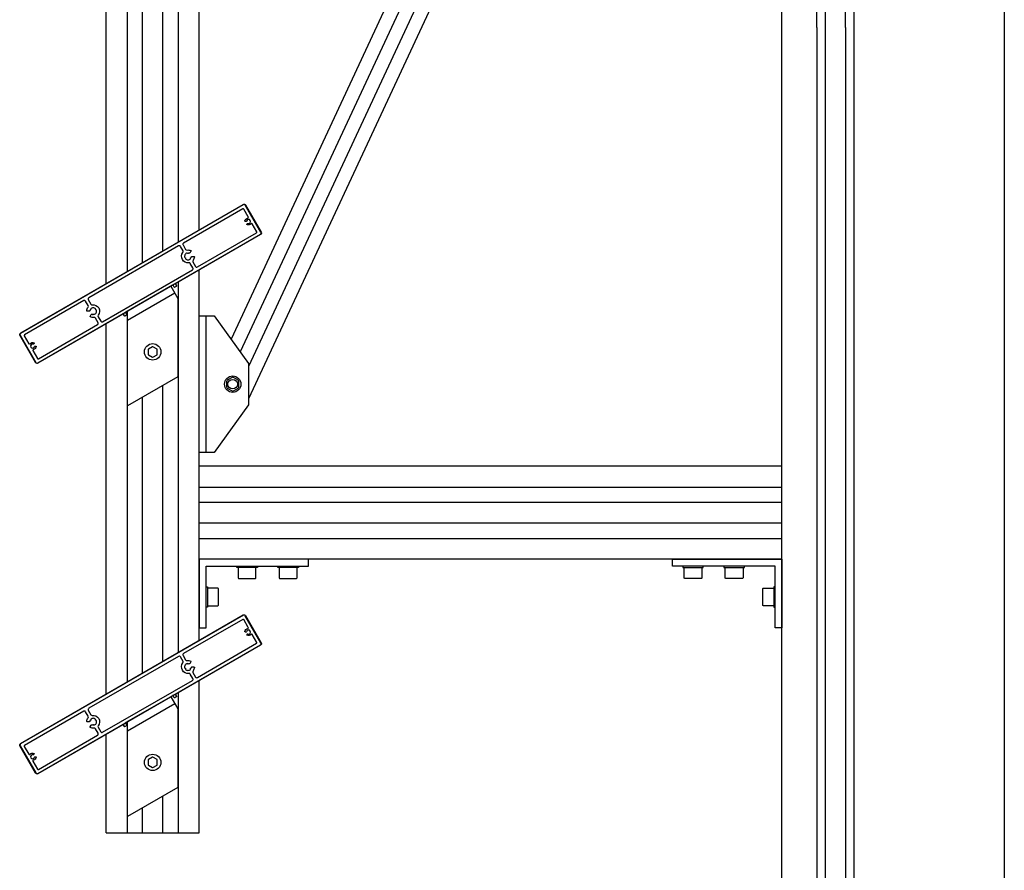
# Model space of a CAD drawing. Extents: x 124 to 3188, y -27 to 4161.
# Drawn here: x 124 to 844, y 2536 to 3158 of the extents above; entities that cross this region are included whole.
import ezdxf

# ---------------------------------------------------------------- set-up
doc = ezdxf.new("R2010")
doc.units = 0
doc.header["$LTSCALE"] = 4
for name, color, linetype in [('SAPA_ELEVATION', 7, 'CONTINUOUS'), ('SAPA_GLAS', 4, 'CONTINUOUS'), ('SAPA_PROFIL', 7, 'CONTINUOUS')]:
    doc.layers.add(name, color=color, linetype=linetype)

msp = doc.modelspace()

# ---------------------------------------------------------------- linework, layer by layer
at = {"layer": 'SAPA_ELEVATION', "color": 1}
for p, q in [((681.15, 1513.71), (681.15, 3913.71)), ((645.15, 3711.39), (278.4, 2924.34)), ((645.15, 3687.71), (285.08, 2914.99)), ((651.22, 3677.06), (291.15, 2904.34)), ((657.89, 3667.71), (291.15, 2880.66)), ((255.15, 3004.22), (255.15, 3274.89)), ((239.9, 3266.09), (239.9, 2995.42)), ((202.4, 3244.67), (202.4, 2973.77)), ((187.15, 2964.96), (187.15, 3235.63)), ((228.65, 2988.92), (228.65, 3190.54)), ((213.65, 2980.26), (213.65, 3181.88)), ((843.65, 3168.54), (843.65, 1563.21)), ((255.15, 2704.22), (255.15, 2974.89)), ((239.9, 2966.09), (239.9, 2695.42)), ((202.4, 2944.67), (202.4, 2673.77)), ((187.15, 2664.96), (187.15, 2935.63)), ((275.14, 2893.52), (275.14, 2889.47)), ((279.15, 2896.41), (275.64, 2894.39)), ((283.66, 2894.39), (280.15, 2896.41)), ((284.16, 2889.47), (284.16, 2893.52)), ((228.65, 2688.92), (228.65, 2890.54)), ((275.64, 2888.6), (279.15, 2886.58)), ((280.15, 2886.58), (283.66, 2888.6)), ((213.65, 2680.26), (213.65, 2881.88)), ((681.15, 2831.49), (255.15, 2831.49)), ((681.15, 2763.49), (681.15, 2831.49)), ((255.15, 2816.24), (681.15, 2816.24)), ((681.15, 2804.99), (255.15, 2804.99)), ((681.15, 2789.99), (255.15, 2789.99)), ((255.15, 2778.74), (681.15, 2778.74)), ((681.15, 2763.49), (255.15, 2763.49)), ((295.85, 2757.49), (284.45, 2757.49)), ((325.85, 2757.49), (314.45, 2757.49)), ((610.45, 2757.49), (621.85, 2757.49)), ((640.45, 2757.49), (651.85, 2757.49)), ((261.15, 2741.69), (261.15, 2730.29)), ((675.15, 2741.69), (675.15, 2730.29)), ((255.15, 2563.69), (255.15, 2674.89)), ((239.9, 2666.09), (239.9, 2563.69)), ((202.4, 2644.67), (202.4, 2563.69)), ((187.15, 2563.69), (187.15, 2635.63)), ((228.65, 2563.69), (228.65, 2590.54)), ((213.65, 2563.69), (213.65, 2581.88)), ((187.15, 2563.69), (255.15, 2563.69))]:
    msp.add_line(p, q, dxfattribs=at)
at = {"layer": 'SAPA_ELEVATION', "color": 4}
for p, q in [((706.65, 3152.04), (706.65, 1579.71)), ((712.65, 3152.04), (712.65, 1579.71)), ((727.65, 3152.04), (727.65, 1579.71)), ((733.65, 3152.04), (733.65, 1579.71))]:
    msp.add_line(p, q, dxfattribs=at)
at = {"layer": 'SAPA_ELEVATION', "color": 1}
for points in [[(202.75, 2944.87), (234.36, 2963.12), (239.55, 2954.12), (239.55, 2896.84), (202.75, 2875.59), (202.75, 2944.87)], [(237.36, 2957.92), (202.75, 2937.94)], [(260.15, 2841.49), (260.15, 2941.49)], [(295.35, 2758.49), (297.65, 2758.49), (297.65, 2757.49), (282.65, 2757.49), (282.65, 2758.49), (284.95, 2758.49)], [(325.35, 2758.49), (327.65, 2758.49), (327.65, 2757.49), (312.65, 2757.49), (312.65, 2758.49), (314.95, 2758.49)], [(610.95, 2758.49), (608.65, 2758.49), (608.65, 2757.49), (623.65, 2757.49), (623.65, 2758.49), (621.35, 2758.49)], [(640.95, 2758.49), (638.65, 2758.49), (638.65, 2757.49), (653.65, 2757.49), (653.65, 2758.49), (651.35, 2758.49)], [(260.15, 2741.19), (260.15, 2743.49), (261.15, 2743.49), (261.15, 2728.49), (260.15, 2728.49), (260.15, 2730.79)], [(676.15, 2741.19), (676.15, 2743.49), (675.15, 2743.49), (675.15, 2728.49), (676.15, 2728.49), (676.15, 2730.79)], [(202.75, 2644.87), (234.36, 2663.12), (239.55, 2654.12), (239.55, 2596.84), (202.75, 2575.59), (202.75, 2644.87)], [(237.36, 2657.92), (202.75, 2637.94)]]:
    msp.add_lwpolyline(points, dxfattribs=at)
for points in [[(291.15, 2876.49), (266.15, 2841.49), (255.15, 2841.49), (255.15, 2941.49), (266.15, 2941.49), (291.15, 2906.49)], [(255.15, 2713.49), (260.15, 2713.49), (260.15, 2758.49), (335.15, 2758.49), (335.15, 2763.49), (255.15, 2763.49)], [(676.15, 2713.49), (676.15, 2758.49), (601.15, 2758.49), (601.15, 2763.49), (681.15, 2763.49), (681.15, 2713.49)]]:
    msp.add_lwpolyline(points, close=True, dxfattribs=at)
for points in [[(221.35, 2911.31), (224.31, 2913.02, 0.267949), (224.51, 2913.37), (224.51, 2916.79, 0.267949), (224.31, 2917.13), (221.35, 2918.84, 0.267949), (220.95, 2918.84), (217.99, 2917.13, 0.267949), (217.79, 2916.79), (217.79, 2913.37, 0.267949), (217.99, 2913.02), (220.95, 2911.31)], [(221.35, 2611.31), (224.31, 2613.02, 0.267949), (224.51, 2613.37), (224.51, 2616.79, 0.267949), (224.31, 2617.13), (221.35, 2618.84, 0.267949), (220.95, 2618.84), (217.99, 2617.13, 0.267949), (217.79, 2616.79), (217.79, 2613.37, 0.267949), (217.99, 2613.02), (220.95, 2611.31)]]:
    msp.add_lwpolyline(points, format="xyb", dxfattribs=at)
for points in [[(296.15, 2757.49), (284.15, 2757.49, 0.414214), (283.65, 2756.99), (283.65, 2749.99, 0.414214), (284.15, 2749.49), (296.15, 2749.49, 0.414214), (296.65, 2749.99), (296.65, 2756.99, 0.414214)], [(326.15, 2757.49), (314.15, 2757.49, 0.414214), (313.65, 2756.99), (313.65, 2749.99, 0.414214), (314.15, 2749.49), (326.15, 2749.49, 0.414214), (326.65, 2749.99), (326.65, 2756.99, 0.414214)], [(622.65, 2756.99), (622.65, 2749.99, -0.414214), (622.15, 2749.49), (610.15, 2749.49, -0.414214), (609.65, 2749.99), (609.65, 2756.99, -0.414214), (610.15, 2757.49), (622.15, 2757.49, -0.414214)], [(652.15, 2757.49, -0.414214), (652.65, 2756.99), (652.65, 2749.99, -0.414214), (652.15, 2749.49), (640.15, 2749.49, -0.414214), (639.65, 2749.99), (639.65, 2756.99, -0.414214), (640.15, 2757.49)], [(261.65, 2742.49, 0.414214), (261.15, 2741.99), (261.15, 2729.99, 0.414214), (261.65, 2729.49), (268.65, 2729.49, 0.414214), (269.15, 2729.99), (269.15, 2741.99, 0.414214), (268.65, 2742.49)], [(675.15, 2741.99), (675.15, 2729.99, -0.414214), (674.65, 2729.49), (667.65, 2729.49, -0.414214), (667.15, 2729.99), (667.15, 2741.99, -0.414214), (667.65, 2742.49), (674.65, 2742.49, -0.414214)]]:
    msp.add_lwpolyline(points, format="xyb", close=True, dxfattribs=at)
for centre, radius in [((221.15, 2915.08), 6), ((279.65, 2891.49), 6), ((279.65, 2891.49), 3.5), ((221.15, 2615.08), 6)]:
    msp.add_circle(centre, radius, dxfattribs=at)
for centre, start, end in [((276.14, 2893.52), 120, 180), ((279.65, 2895.54), 60, 120), ((283.16, 2893.52), 0, 60), ((276.14, 2889.47), 180, 240), ((279.65, 2887.44), 240, 300), ((283.16, 2889.47), 300, 0)]:
    msp.add_arc(centre, 1, start, end, dxfattribs=at)
at = {"layer": 'SAPA_GLAS'}
for points in [[(706.65, 3152.04), (706.65, 3182.04), (712.65, 3182.04), (712.65, 3152.04)], [(727.65, 3152.04), (727.65, 3182.04), (733.65, 3182.04), (733.65, 3152.04)]]:
    msp.add_lwpolyline(points, dxfattribs=at)
at = {"layer": 'SAPA_PROFIL', "color": 4}
for points in [[(300.5, 3002.46, -0.414214), (300.06, 3000.82), (237.96, 2964.97, 0.414214), (237.85, 2964.56), (238.55, 2963.35, -0.414214), (238.44, 2962.94), (237.23, 2962.24, -0.414214), (236.82, 2962.35), (236.02, 2963.73, 0.414214), (235.61, 2963.84), (201.49, 2944.14, 0.414214), (201.38, 2943.73), (202.18, 2942.35, -0.414214), (202.07, 2941.94), (200.86, 2941.24, -0.414214), (200.45, 2941.35), (199.75, 2942.56, 0.414214), (199.34, 2942.67), (137.24, 2906.82, -0.414214), (135.6, 2907.26), (124.1, 2927.18, -0.414214), (124.54, 2928.82), (287.36, 3022.82, -0.414214), (289, 3022.38)], [(300.5, 2702.46, -0.414214), (300.06, 2700.82), (237.96, 2664.97, 0.414214), (237.85, 2664.56), (238.55, 2663.35, -0.414214), (238.44, 2662.94), (237.23, 2662.24, -0.414214), (236.82, 2662.35), (236.02, 2663.73, 0.414214), (235.61, 2663.84), (201.49, 2644.14, 0.414214), (201.38, 2643.73), (202.18, 2642.35, -0.414214), (202.07, 2641.94), (200.86, 2641.24, -0.414214), (200.45, 2641.35), (199.75, 2642.56, 0.414214), (199.34, 2642.67), (137.24, 2606.82, -0.414214), (135.6, 2607.26), (124.1, 2627.18, -0.414214), (124.54, 2628.82), (287.36, 2722.82, -0.414214), (289, 2722.38)]]:
    msp.add_lwpolyline(points, format="xyb", close=True, dxfattribs=at)
at = {"layer": 'SAPA_PROFIL'}
for points in [[(299.96, 3000.99, 0.414214), (300.32, 3002.36), (288.82, 3022.28, 0.414214), (287.46, 3022.64), (124.64, 2928.64, 0.414214), (124.28, 2927.28), (135.78, 2907.36, 0.414214), (137.14, 2906.99)], [(249.14, 2988.62), (248.33, 2987.23, -0.38311), (247.95, 2987.11, 0.058094), (247.4, 2987.28), (247.15, 2987.03, -0.414214), (246.73, 2987.03), (246.48, 2987.28, 0.460476), (244.58, 2983.99), (244.92, 2983.9, -0.414214), (245.13, 2983.53), (245.04, 2983.19, 0.460476), (248.84, 2983.19), (248.75, 2983.53, -0.414214), (248.96, 2983.9), (249.3, 2983.99, 0.058094), (249.43, 2984.55, -0.38311), (249.73, 2984.82), (251.33, 2984.82, -0.434343), (251.63, 2984.5, -0.151558), (250.63, 2981.9, 0.307553), (250.54, 2980.78), (252.44, 2977.49, 0.414214), (253.81, 2977.12), (297.11, 3002.12, 0.414214), (297.29, 3002.81), (293.96, 3008.58, 0.514035), (293.15, 3008.66, -0.321663), (290.2, 3007.97, -0.453066), (290.05, 3008.39), (290.31, 3008.83, -0.365977), (290.67, 3008.96, 2.778058), (289.72, 3010.62, -0.365977), (289.42, 3010.37), (288.91, 3010.37, -0.453066), (288.62, 3010.71, -0.321663), (290.69, 3012.92, 0.514035), (291.03, 3013.66), (287.69, 3019.43, 0.414214), (287.01, 3019.62), (243.71, 2994.62, 0.414214), (243.34, 2993.25), (245.24, 2989.96, 0.307553), (246.26, 2989.47, -0.151558), (249.01, 2989.04, -0.434343)], [(181.34, 2941.9, 0.307553), (181.26, 2940.78), (183.16, 2937.49, 0.414214), (184.53, 2937.12), (250.17, 2975.02, 0.414214), (250.54, 2976.39), (248.64, 2979.68, 0.307553), (247.63, 2980.17, -0.307553), (242.87, 2982.47, -0.307553), (243.26, 2987.74, 0.307553), (243.34, 2988.86), (241.44, 2992.15, 0.414214), (240.07, 2992.52), (174.43, 2954.62, 0.414214), (174.06, 2953.25), (175.96, 2949.96, 0.307553), (176.97, 2949.47, -0.307553), (181.73, 2947.17, -0.307553)], [(133.57, 2915.98), (136.91, 2910.21, 0.414214), (137.59, 2910.02), (180.89, 2935.02, 0.414214), (181.26, 2936.39), (179.36, 2939.68, 0.307553), (178.34, 2940.17, -0.151558), (175.59, 2940.6, -0.434343), (175.46, 2941.02), (176.27, 2942.41, -0.38311), (176.65, 2942.53, 0.058094), (177.2, 2942.36), (177.45, 2942.61, -0.414214), (177.87, 2942.61), (178.12, 2942.36, 0.460476), (180.02, 2945.65), (179.68, 2945.74, -0.414214), (179.47, 2946.11), (179.56, 2946.44, 0.460476), (175.76, 2946.44), (175.85, 2946.11, -0.414214), (175.64, 2945.74), (175.3, 2945.65, 0.058094), (175.17, 2945.09, -0.38311), (174.88, 2944.82), (173.27, 2944.82, -0.434343), (172.97, 2945.14, -0.151558), (173.97, 2947.74, 0.307553), (174.06, 2948.86), (172.16, 2952.15, 0.414214), (170.79, 2952.52), (127.49, 2927.52, 0.414214), (127.31, 2926.83), (130.64, 2921.06, 0.514035), (131.45, 2920.98, -0.321663), (134.4, 2921.67, -0.453066), (134.55, 2921.24), (134.29, 2920.81, -0.365977), (133.93, 2920.67, 2.778058), (134.88, 2919.02, -0.365977), (135.18, 2919.27), (135.69, 2919.27, -0.453066), (135.98, 2918.93, -0.321663), (133.91, 2916.72, 0.514035)], [(299.96, 2700.99, 0.414214), (300.32, 2702.36), (288.82, 2722.28, 0.414214), (287.46, 2722.64), (124.64, 2628.64, 0.414214), (124.28, 2627.28), (135.78, 2607.36, 0.414214), (137.14, 2606.99)], [(249.14, 2688.62), (248.33, 2687.23, -0.38311), (247.95, 2687.11, 0.058094), (247.4, 2687.28), (247.15, 2687.03, -0.414214), (246.73, 2687.03), (246.48, 2687.28, 0.460476), (244.58, 2683.99), (244.92, 2683.9, -0.414214), (245.13, 2683.53), (245.04, 2683.19, 0.460476), (248.84, 2683.19), (248.75, 2683.53, -0.414214), (248.96, 2683.9), (249.3, 2683.99, 0.058094), (249.43, 2684.55, -0.38311), (249.73, 2684.82), (251.33, 2684.82, -0.434343), (251.63, 2684.5, -0.151558), (250.63, 2681.9, 0.307553), (250.54, 2680.78), (252.44, 2677.49, 0.414214), (253.81, 2677.12), (297.11, 2702.12, 0.414214), (297.29, 2702.81), (293.96, 2708.58, 0.514035), (293.15, 2708.66, -0.321663), (290.2, 2707.97, -0.453066), (290.05, 2708.39), (290.31, 2708.83, -0.365977), (290.67, 2708.96, 2.778058), (289.72, 2710.62, -0.365977), (289.42, 2710.37), (288.91, 2710.37, -0.453066), (288.62, 2710.71, -0.321663), (290.69, 2712.92, 0.514035), (291.03, 2713.66), (287.69, 2719.43, 0.414214), (287.01, 2719.62), (243.71, 2694.62, 0.414214), (243.34, 2693.25), (245.24, 2689.96, 0.307553), (246.26, 2689.47, -0.151558), (249.01, 2689.04, -0.434343)], [(181.34, 2641.9, 0.307553), (181.26, 2640.78), (183.16, 2637.49, 0.414214), (184.53, 2637.12), (250.17, 2675.02, 0.414214), (250.54, 2676.39), (248.64, 2679.68, 0.307553), (247.63, 2680.17, -0.307553), (242.87, 2682.47, -0.307553), (243.26, 2687.74, 0.307553), (243.34, 2688.86), (241.44, 2692.15, 0.414214), (240.07, 2692.52), (174.43, 2654.62, 0.414214), (174.06, 2653.25), (175.96, 2649.96, 0.307553), (176.97, 2649.47, -0.307553), (181.73, 2647.17, -0.307553)], [(133.57, 2615.98), (136.91, 2610.21, 0.414214), (137.59, 2610.02), (180.89, 2635.02, 0.414214), (181.26, 2636.39), (179.36, 2639.68, 0.307553), (178.34, 2640.17, -0.151558), (175.59, 2640.6, -0.434343), (175.46, 2641.02), (176.27, 2642.41, -0.38311), (176.65, 2642.53, 0.058094), (177.2, 2642.36), (177.45, 2642.61, -0.414214), (177.87, 2642.61), (178.12, 2642.36, 0.460476), (180.02, 2645.65), (179.68, 2645.74, -0.414214), (179.47, 2646.11), (179.56, 2646.44, 0.460476), (175.76, 2646.44), (175.85, 2646.11, -0.414214), (175.64, 2645.74), (175.3, 2645.65, 0.058094), (175.17, 2645.09, -0.38311), (174.88, 2644.82), (173.27, 2644.82, -0.434343), (172.97, 2645.14, -0.151558), (173.97, 2647.74, 0.307553), (174.06, 2648.86), (172.16, 2652.15, 0.414214), (170.79, 2652.52), (127.49, 2627.52, 0.414214), (127.31, 2626.83), (130.64, 2621.06, 0.514035), (131.45, 2620.98, -0.321663), (134.4, 2621.67, -0.453066), (134.55, 2621.24), (134.29, 2620.81, -0.365977), (133.93, 2620.67, 2.778058), (134.88, 2619.02, -0.365977), (135.18, 2619.27), (135.69, 2619.27, -0.453066), (135.98, 2618.93, -0.321663), (133.91, 2616.72, 0.514035)]]:
    msp.add_lwpolyline(points, format="xyb", close=True, dxfattribs=at)

doc.saveas('drawing.dxf')
